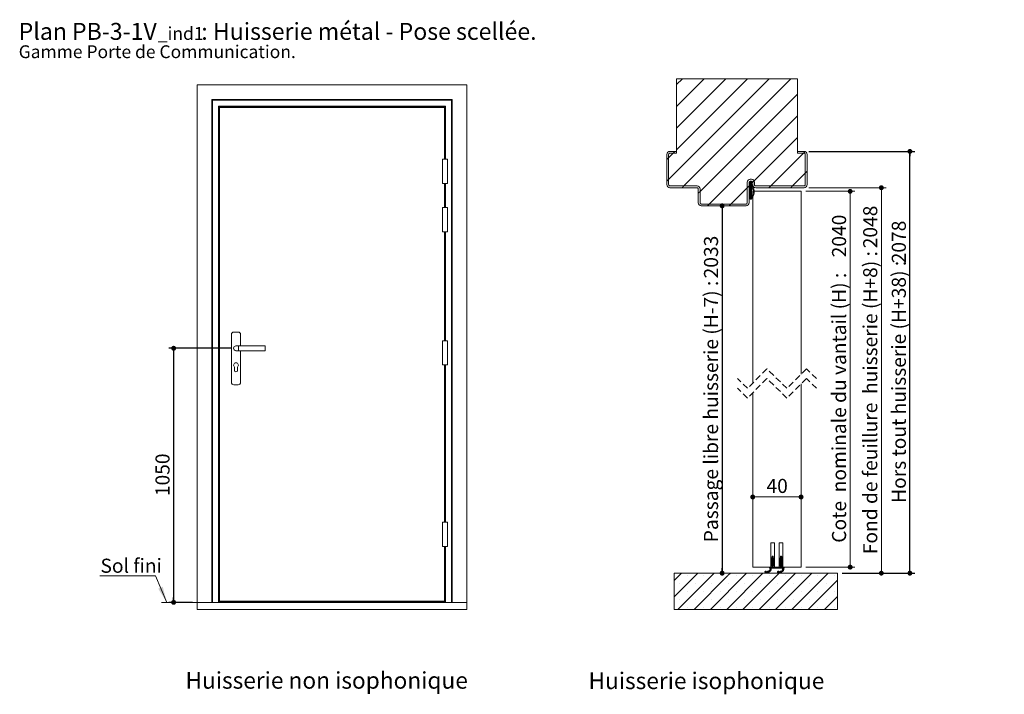
# Model space of a CAD drawing. Units: millimetres. Extents: x 11 to 825, y -23 to 1184.
# Drawn here: x 11 to 825, y 626 to 1184 of the extents above; entities that cross this region are included whole.
import ezdxf

# ---------------------------------------------------------------- set-up
doc = ezdxf.new("R2010")
doc.units = ezdxf.units.MM
doc.linetypes.add('HIDDEN', pattern=[1.905, 1.27, -0.635])
doc.layers.add('FORMAT', color=7, linetype='Continuous')
doc.styles.add('SLDTEXTSTYLE0', font='TXT', dxfattribs={"width": 0.75})
doc.dimstyles.new('SLDDIMSTYLE0', dxfattribs={"dimtxt": 11.641667, "dimasz": 4.064, "dimexe": 0, "dimexo": 0.0625, "dimgap": 2.910417, "dimtad": 1, "dimlfac": 5, "dimrnd": 1e-09, "dimzin": 12, "dimdsep": 46, "dimtxsty": 'SLDTEXTSTYLE0', "dimblk1": 'DOT', "dimblk2": 'DOT', "dimsah": 1, "dimcen": 0.09, "dimadec": 0, "dimazin": 3, "dimtfac": 1, "dimtofl": 0, "dimtmove": 0, "dimatfit": 3, "dimldrblk": 'DOT', "dimfxl": 0, "dimfrac": 2, "dimtolj": 1, "dimtzin": 12, "dimarcsym": 0})
doc.dimstyles.new('SLDDIMSTYLE1', dxfattribs={"dimtxt": 11.641667, "dimasz": 4.064, "dimexe": 0, "dimexo": 0.0625, "dimgap": 2.910417, "dimtad": 1, "dimrnd": 1e-09, "dimzin": 12, "dimdsep": 46, "dimtxsty": 'SLDTEXTSTYLE0', "dimblk1": 'DOT', "dimblk2": 'DOT', "dimsah": 1, "dimcen": 0.09, "dimadec": 0, "dimazin": 3, "dimtfac": 1, "dimtofl": 0, "dimtmove": 0, "dimatfit": 3, "dimldrblk": 'DOT', "dimfxl": 0, "dimfrac": 2, "dimtolj": 1, "dimtzin": 12, "dimarcsym": 0})

# ---------------------------------------------------------------- blocks, each defined once
blk = doc.blocks.new('SW_NOTE_0')
at = {"color": 0, "linetype": 'Continuous', "lineweight": 0, "ltscale": 4, "attachment_point": 1, "style": 'SLDTEXTSTYLE0'}
for s, insert, char_height in [('Plan', (0, 18.05), 14), ('PB-3-1V', (44.08, 18.05), 14), (': Huisserie métal - Pose scellée.', (151, 18.05), 14), ('_ind1', (115.03, 14.63), 10.583), ('Gamme Porte de Communication.', (0, -0.47), 10.5833)]:
    blk.add_mtext(s, dxfattribs=dict(at, insert=insert, char_height=char_height))
blk = doc.blocks.new('_DOT')
at = {"color": 0, "linetype": 'ByBlock', "lineweight": -2}
blk.add_line((-0.5, 0), (-1, 0), dxfattribs=at)
at = {"color": 0, "linetype": 'ByBlock', "const_width": 0.5}
blk.add_lwpolyline([(-0.25, 0, 1), (0.25, 0, 1)], format="xyb", close=True, dxfattribs=at)
blk = doc.blocks.new('_D')
at = {"layer": 'FORMAT', "ltscale": 4}
for p, q in [((185.94, 912.14), (134.38, 912.14)), ((138.38, 912.14), (138.38, 702.14)), ((153.94, 702.14), (134.38, 702.14))]:
    blk.add_line(p, q, dxfattribs=at)
at = {"layer": 'FORMAT', "ltscale": 4, "xscale": 4.064, "yscale": 4.064}
for p, rotation in [((138.38, 912.14, 0.01), 90.0000000000004), ((138.38, 702.14, 0.01), 270.0000000000004)]:
    blk.add_blockref('_DOT', p, dxfattribs=dict(at, rotation=rotation))
at = {"layer": 'FORMAT', "ltscale": 4, "insert": (123.37, 789.93), "char_height": 11.642, "attachment_point": 1, "rotation": 90, "style": 'SLDTEXTSTYLE0'}
blk.add_mtext('1050', dxfattribs=at)
blk = doc.blocks.new('SW_NOTE_1')
at = {"color": 0, "linetype": 'Continuous', "lineweight": 0, "ltscale": 4}
for p, q in [((-45.85, 0), (0, 0)), ((0, 0), (-45.85, 0)), ((-45.85, 0), (0, 0)), ((0, 0), (-45.85, 0)), ((-45.85, 0), (0, 0)), ((0, 0), (-45.85, 0))]:
    blk.add_line(p, q, dxfattribs=at)
at = {"color": 0, "linetype": 'Continuous', "lineweight": 0, "ltscale": 4, "insert": (-45.39, 14.22), "char_height": 11.642, "attachment_point": 1, "style": 'SLDTEXTSTYLE0'}
blk.add_mtext('Sol fini', dxfattribs=at)
blk = doc.blocks.new('_D_6')
at = {"layer": 'FORMAT', "ltscale": 4}
for p, q in [((663.65, 1074.84), (751.13, 1074.84)), ((747.13, 726.27), (747.13, 1074.84)), ((691.15, 726.27), (751.13, 726.27))]:
    blk.add_line(p, q, dxfattribs=at)
at = {"layer": 'FORMAT', "ltscale": 4, "xscale": 4.064, "yscale": 4.064}
for p, rotation in [((747.13, 1074.84, 273.5), 90.0000000000004), ((747.13, 726.27, 273.5), 270.0000000000004)]:
    blk.add_blockref('_DOT', p, dxfattribs=dict(at, rotation=rotation))
at = {"layer": 'FORMAT', "ltscale": 4, "attachment_point": 1, "rotation": 90, "style": 'SLDTEXTSTYLE0'}
for s, insert, char_height in [('2078', (732.13, 982.35), 11.642), ('Hors tout huisserie (H+38) :', (732.13, 784.35), 11.6417)]:
    blk.add_mtext(s, dxfattribs=dict(at, insert=insert, char_height=char_height))
blk = doc.blocks.new('_D_7')
at = {"layer": 'FORMAT', "ltscale": 4}
blk.add_line((591.87, 1029.84), (591.87, 726.27), dxfattribs=at)
at = {"layer": 'FORMAT', "ltscale": 4, "xscale": 4.064, "yscale": 4.064}
for p, rotation in [((591.87, 1029.84, 273.5), 90.0000000000004), ((591.87, 726.27, 273.5), 270.0000000000004)]:
    blk.add_blockref('_DOT', p, dxfattribs=dict(at, rotation=rotation))
at = {"layer": 'FORMAT', "ltscale": 4, "attachment_point": 1, "rotation": 90, "style": 'SLDTEXTSTYLE0'}
for s, insert, char_height in [('2033', (576.86, 969.89), 11.642), ('Passage libre huisserie (H-7) :', (576.86, 751.81), 11.6417)]:
    blk.add_mtext(s, dxfattribs=dict(at, insert=insert, char_height=char_height))
blk = doc.blocks.new('_D_8')
at = {"color": 7, "linetype": 'Continuous', "lineweight": 0, "ltscale": 4}
for p, q in [((663.65, 1044.84), (727.51, 1044.84)), ((723.51, 1044.84), (723.51, 726.27)), ((691.15, 726.27), (727.51, 726.27))]:
    blk.add_line(p, q, dxfattribs=at)
at = {"color": 7, "linetype": 'Continuous', "lineweight": 0, "ltscale": 4, "xscale": 4.064, "yscale": 4.064}
for p, rotation in [((723.51, 1044.84, 273.5), 90.0000000000004), ((723.51, 726.27, 273.5), 270.0000000000004)]:
    blk.add_blockref('_DOT', p, dxfattribs=dict(at, rotation=rotation))
at = {"color": 7, "linetype": 'Continuous', "lineweight": 0, "ltscale": 4, "attachment_point": 1, "rotation": 90, "style": 'SLDTEXTSTYLE0'}
for s, insert, char_height in [('2048', (708.5, 994.76), 11.642), ('Fond de feuillure  huisserie (H+8) :', (708.5, 741.94), 11.6417)]:
    blk.add_mtext(s, dxfattribs=dict(at, insert=insert, char_height=char_height))
blk = doc.blocks.new('_D_9')
at = {"color": 7, "linetype": 'Continuous', "lineweight": 0, "ltscale": 4}
for p, q in [((661.15, 1041.84), (701.72, 1041.84)), ((697.72, 1041.84), (697.72, 731.27)), ((661.15, 731.27), (701.72, 731.27))]:
    blk.add_line(p, q, dxfattribs=at)
at = {"color": 7, "linetype": 'Continuous', "lineweight": 0, "ltscale": 4, "xscale": 4.064, "yscale": 4.064}
for p, rotation in [((697.72, 1041.84, 273.5), 90.0000000000004), ((697.72, 731.27, 273.5), 270.0000000000004)]:
    blk.add_blockref('_DOT', p, dxfattribs=dict(at, rotation=rotation))
at = {"color": 7, "linetype": 'Continuous', "lineweight": 0, "ltscale": 4, "attachment_point": 1, "rotation": 90, "style": 'SLDTEXTSTYLE0'}
for s, insert, char_height in [('2040', (682.72, 987.29), 11.642), ('Cote  nominale du vantail (H) :', (682.72, 751.41), 11.6417)]:
    blk.add_mtext(s, dxfattribs=dict(at, insert=insert, char_height=char_height))
blk = doc.blocks.new('_D_10')
at = {"color": 7, "linetype": 'Continuous', "lineweight": 0, "ltscale": 4}
blk.add_line((617.15, 789.22), (657.15, 789.22), dxfattribs=at)
at = {"color": 7, "linetype": 'Continuous', "lineweight": 0, "ltscale": 4, "xscale": 4.064, "yscale": 4.064, "rotation": 180.0000000000004}
blk.add_blockref('_DOT', (617.15, 789.22, 273.5), dxfattribs=at)
at = {"color": 7, "linetype": 'Continuous', "lineweight": 0, "ltscale": 4, "xscale": 4.064, "yscale": 4.064}
blk.add_blockref('_DOT', (657.15, 789.22, 273.5), dxfattribs=at)
at = {"color": 7, "linetype": 'Continuous', "lineweight": 0, "ltscale": 4, "insert": (628.55, 804.22), "char_height": 11.642, "attachment_point": 1, "style": 'SLDTEXTSTYLE0'}
blk.add_mtext('40', dxfattribs=at)
blk = doc.blocks.new('SW_HATCH_1')
at = {"color": 0, "linetype": 'Continuous', "lineweight": 0, "ltscale": 4}
for p, q in [((-67.5, 1.54), (15.66, 84.7)), ((-61, 79.88), (-56.18, 84.7)), ((-61, 61.92), (-38.22, 84.7)), ((-61, 43.96), (-20.26, 84.7)), ((-61, 26), (-2.3, 84.7)), ((-54.88, -3.8), (33.62, 84.7)), ((-41.5, -8.39), (39, 72.11)), ((-33.96, -18.8), (39, 54.15)), ((3.2, 0.39), (39, 36.19)), ((-63.8, 23.2), (-62.3, 24.7)), ((43.96, 23.2), (45.32, 24.56)), ((-69, 18), (-67.5, 19.5)), ((-67.5, 19.5), (-63.8, 23.2)), ((16.96, -3.8), (43.96, 23.2)), ((45.5, 6.77), (47, 8.27)), ((-69, 0.04), (-67.5, 1.54)), ((-0.63, -1.19), (0.76, 0.2)), ((-0.09, -0.93), (1, 0.16)), ((0, 0), (0.2, 0.2)), ((0, -0.28), (0.48, 0.2)), ((2, -0.81), (3.2, 0.39)), ((34.92, -3.8), (45.5, 6.77)), ((-56.38, -5.3), (-54.88, -3.8)), ((-16, -18.8), (-2.5, -5.31)), ((-2.5, -5.31), (-1, -3.81)), ((-0.98, -0.98), (-0.89, -0.89)), ((-0.94, -3.19), (-0.65, -2.89)), ((-0.89, -1.17), (-0.36, -0.64)), ((-0.85, -3.38), (-0.11, -2.63)), ((-0.38, -3.18), (1, -1.81)), ((0, -1.12), (1, -0.12)), ((0, -1.4), (1, -0.4)), ((0, -1.68), (1.15, -0.54)), ((0, -1.96), (1, -0.96)), ((0, -2.25), (1, -1.25)), ((0, -2.53), (1, -1.53)), ((0, -3.09), (1, -2.09)), ((0, -3.37), (1, -2.37)), ((0, -3.65), (1.04, -2.6)), ((0, -4.77), (1, -3.77)), ((0, -5.05), (1, -4.05)), ((0, -5.33), (1, -4.33)), ((0, -5.61), (1, -4.61)), ((0, -5.89), (1, -4.89)), ((0, -6.74), (1, -5.74)), ((0, -7.02), (1, -6.02)), ((0, -7.3), (1, -6.3)), ((0, -7.58), (1, -6.58)), ((0, -7.86), (1, -6.86)), ((0, -8.14), (1, -7.14)), ((0, -8.42), (1, -7.42)), ((0, -8.7), (1, -7.7)), ((0, -8.98), (1, -7.98)), ((1.05, -0.91), (1.34, -0.63)), ((1.14, -3.07), (1.42, -2.79)), ((1.24, -1), (1.53, -0.72)), ((1.33, -3.16), (1.61, -2.88)), ((1.43, -1.09), (1.72, -0.81)), ((1.52, -3.25), (1.8, -2.97)), ((1.62, -1.18), (1.91, -0.9)), ((1.71, -3.34), (1.99, -3.06)), ((1.81, -1.28), (1.87, -1.22)), ((15.46, -5.3), (16.96, -3.8)), ((33.42, -5.3), (34.92, -3.8)), ((-43, -9.89), (-41.5, -8.39)), ((0, -9.26), (1, -8.26)), ((0, -9.54), (1, -8.54)), ((0, -9.82), (1, -8.82)), ((0, -10.1), (1, -9.1)), ((0, -10.38), (1, -9.38)), ((0, -10.66), (1, -9.66)), ((0, -10.94), (1, -9.94)), ((0, -11.23), (1, -10.23)), ((0, -11.51), (1, -10.51)), ((0, -11.79), (1, -10.79)), ((0, -12.07), (1, -11.07)), ((0, -12.35), (1, -11.35)), ((0, -12.63), (1, -11.63)), ((0, -12.91), (1, -11.91)), ((0, -13.19), (1, -12.19)), ((0, -13.47), (1, -12.47)), ((0, -14.59), (1.94, -12.65)), ((0, -13.75), (1, -12.75)), ((0, -14.03), (1, -13.03)), ((0, -14.31), (1.2, -13.12)), ((0.03, -14.84), (1.96, -12.92)), ((0.31, -14.84), (1.81, -13.35)), ((0.59, -14.84), (1.65, -13.79)), ((-35.46, -20.3), (-33.96, -18.8)), ((-17.5, -20.3), (-16, -18.8)), ((17, -312.85), (19, -310.85)), ((17, -313.13), (19.04, -311.1)), ((17, -313.41), (19.21, -311.21)), ((17, -313.69), (17.61, -313.09)), ((17, -313.98), (17.54, -313.44)), ((17, -314.26), (17.49, -313.77)), ((17, -315.94), (19, -313.94)), ((17, -316.22), (19, -314.22)), ((17, -316.5), (19.14, -314.36)), ((17, -316.78), (17.67, -316.11)), ((17, -317.06), (17.56, -316.5)), ((17, -317.34), (17.51, -316.84)), ((17.02, -312.56), (19, -310.57)), ((17.03, -317.59), (17.45, -317.17)), ((17.04, -315.62), (19, -313.66)), ((17.08, -314.45), (17.43, -314.1)), ((17.09, -312.2), (18.99, -310.3)), ((17.16, -315.22), (19, -313.38)), ((17.38, -311.63), (17.82, -311.19)), ((18, -310.45), (18.57, -309.88)), ((18, -310.73), (18.78, -309.96)), ((18, -311.01), (18.92, -310.09)), ((18, -312.69), (19.36, -311.34)), ((18, -312.98), (19.5, -311.48)), ((18, -313.26), (19.62, -311.63)), ((18, -313.54), (19, -312.54)), ((18, -313.82), (19, -312.82)), ((18, -314.1), (19, -313.1)), ((18, -315.78), (19.3, -314.48)), ((18, -316.06), (19.44, -314.62)), ((18, -316.34), (19.57, -314.77)), ((18, -316.62), (19.69, -314.93)), ((18, -316.9), (19, -315.9)), ((18, -317.18), (19, -316.18)), ((18, -317.47), (19, -316.47)), ((18, -317.75), (19, -316.75)), ((18, -318.03), (19, -317.03)), ((18, -318.31), (19, -317.31)), ((18.11, -310.06), (18.18, -309.99)), ((19.03, -312.5), (19.73, -311.8)), ((19.12, -315.79), (19.79, -315.11)), ((19.17, -312.65), (19.83, -311.99)), ((19.24, -315.95), (19.88, -315.31)), ((19.28, -312.82), (19.9, -312.19)), ((19.34, -316.13), (19.94, -315.52)), ((19.37, -313.01), (19.96, -312.42)), ((19.41, -316.34), (19.99, -315.76)), ((19.43, -313.23), (20, -312.66)), ((19.45, -316.58), (20, -316.03)), ((19.47, -313.47), (20, -312.94)), ((19.49, -316.82), (20, -316.31)), ((19.51, -313.72), (20, -313.22)), ((19.53, -317.06), (20, -316.59)), ((19.54, -313.96), (20, -313.5)), ((19.57, -317.3), (20, -316.87)), ((19.58, -314.2), (20, -313.78)), ((19.61, -317.54), (20, -317.15)), ((19.65, -314.42), (20, -314.06)), ((19.75, -317.68), (20, -317.43)), ((19.87, -314.48), (19.99, -314.35)), ((24, -312.87), (26, -310.87)), ((24, -313.15), (26.05, -311.1)), ((24, -313.43), (26.21, -311.22)), ((24, -313.71), (24.6, -313.11)), ((24, -313.99), (24.54, -313.45)), ((24, -314.27), (24.48, -313.79)), ((24, -315.95), (26, -313.96)), ((24, -316.24), (26, -314.24)), ((24, -316.52), (26.15, -314.37)), ((24, -316.8), (24.66, -316.14)), ((24, -317.08), (24.56, -316.52)), ((24, -317.36), (24.5, -316.85)), ((24.01, -312.57), (26, -310.59)), ((24.03, -315.64), (26, -313.67)), ((24.04, -317.6), (24.45, -317.19)), ((24.09, -312.22), (26, -310.31)), ((24.09, -314.46), (24.43, -314.12)), ((24.15, -315.24), (26, -313.39)), ((24.34, -311.68), (24.88, -311.15)), ((25, -310.47), (25.59, -309.88)), ((25, -310.75), (25.78, -309.96)), ((25, -311.03), (25.92, -310.1)), ((25, -312.71), (26.37, -311.34)), ((25, -312.99), (26.5, -311.49)), ((25, -313.27), (26.63, -311.64)), ((25, -313.55), (26, -312.55)), ((25, -313.83), (26, -312.83)), ((25, -314.11), (26, -313.11)), ((25, -315.8), (26.31, -314.49)), ((25, -316.08), (26.45, -314.63)), ((25, -316.36), (26.58, -314.78)), ((25, -316.64), (26.7, -314.94)), ((25, -316.92), (26, -315.92)), ((25, -317.2), (26, -316.2)), ((25, -317.48), (26, -316.48)), ((25, -317.76), (26, -316.76)), ((25, -318.04), (26, -317.04)), ((25, -318.32), (26, -317.32)), ((25.07, -310.11), (25.24, -309.95)), ((26.04, -312.51), (26.74, -311.81)), ((26.12, -315.8), (26.8, -315.12)), ((26.17, -312.66), (26.83, -312)), ((26.24, -315.96), (26.88, -315.32)), ((26.29, -312.83), (26.91, -312.21)), ((26.34, -316.14), (26.94, -315.54)), ((26.37, -313.02), (26.96, -312.43)), ((26.41, -316.35), (26.99, -315.78)), ((26.43, -313.25), (27, -312.68)), ((26.45, -316.59), (27, -316.04)), ((26.47, -313.49), (27, -312.96)), ((26.49, -316.83), (27, -316.32)), ((26.51, -313.73), (27, -313.24)), ((26.53, -317.07), (27, -316.6)), ((26.55, -313.97), (27, -313.52)), ((26.57, -317.31), (27, -316.88)), ((26.59, -314.21), (27, -313.8)), ((26.61, -317.55), (27, -317.17)), ((26.65, -314.42), (27, -314.08)), ((26.76, -317.68), (27, -317.45)), ((26.89, -314.47), (26.98, -314.38)), ((-63, -329.99), (-56.88, -323.87)), ((-63, -343.46), (-43.41, -323.87)), ((-59.94, -353.87), (-29.94, -323.87)), ((-51.88, -325.61), (-51.88, -325.61)), ((-38.41, -325.61), (-38.41, -325.61)), ((-33, -353.87), (-3, -323.87)), ((-19.53, -353.87), (10.47, -323.87)), ((-18.25, -325.66), (-16.47, -323.87)), ((-11.47, -325.61), (-11.47, -325.61)), ((-6.06, -353.87), (23.94, -323.87)), ((2, -325.61), (2, -325.61)), ((7.41, -353.87), (37.41, -323.87)), ((12.04, -323.14), (12.91, -322.28)), ((12.08, -322.83), (12.59, -322.31)), ((12.1, -323.37), (13.14, -322.33)), ((12.2, -323.55), (13.32, -322.43)), ((12.33, -323.69), (13.46, -322.57)), ((12.51, -323.8), (13.63, -322.67)), ((12.72, -323.86), (13.92, -322.67)), ((13.02, -323.85), (14.59, -322.27)), ((13.68, -323.47), (14.85, -322.3)), ((13.95, -323.48), (15.37, -322.06)), ((14.01, -322.58), (14.15, -322.44)), ((14.07, -323.64), (17.25, -320.46)), ((14.23, -323.76), (17.23, -320.76)), ((14.43, -323.84), (17.15, -321.12)), ((14.68, -323.87), (15.44, -323.12)), ((15.13, -323.71), (15.27, -323.56)), ((15.47, -325.61), (15.47, -325.61)), ((15.82, -322.74), (16.97, -321.58)), ((15.86, -321.57), (17.24, -320.19)), ((16, -318.9), (16.03, -318.87)), ((16, -319.18), (16.31, -318.87)), ((16, -319.47), (16.59, -318.87)), ((16, -319.75), (16.87, -318.87)), ((16.15, -319.87), (17.15, -318.87)), ((16.22, -320.93), (17.21, -319.94)), ((16.34, -320.53), (18, -318.87)), ((16.39, -320.2), (17.72, -318.87)), ((16.4, -319.91), (17.43, -318.87)), ((17.22, -317.69), (17.4, -317.5)), ((17.28, -319.87), (19, -318.15)), ((17.56, -319.87), (19, -318.43)), ((17.84, -319.87), (19, -318.71)), ((18, -318.59), (19, -317.59)), ((18, -318.87), (19, -317.87)), ((18.12, -319.87), (19.12, -318.87)), ((18.4, -319.87), (19.4, -318.87)), ((18.68, -319.87), (19.68, -318.87)), ((18.96, -319.87), (19.96, -318.87)), ((19.24, -319.87), (20.24, -318.87)), ((19.52, -319.87), (20.52, -318.87)), ((19.8, -319.87), (20.8, -318.87)), ((20.08, -319.87), (21.08, -318.87)), ((20.36, -319.87), (21.36, -318.87)), ((20.64, -319.87), (21.64, -318.87)), ((20.88, -353.87), (50.88, -323.87)), ((20.92, -319.87), (21.92, -318.87)), ((21.21, -319.87), (22.21, -318.87)), ((21.49, -319.87), (22.49, -318.87)), ((21.77, -319.87), (22.77, -318.87)), ((22.05, -319.87), (23.05, -318.87)), ((22.33, -319.87), (23.33, -318.87)), ((22.44, -323.13), (23.29, -322.27)), ((22.49, -322.8), (22.97, -322.32)), ((22.49, -323.36), (23.52, -322.33)), ((22.59, -323.54), (23.71, -322.42)), ((22.61, -319.87), (23.61, -318.87)), ((22.72, -323.69), (23.85, -322.56)), ((22.89, -319.87), (23.89, -318.87)), ((22.9, -323.8), (24.02, -322.67)), ((23.11, -323.86), (24.3, -322.67)), ((23.17, -319.87), (24.17, -318.87)), ((23.39, -323.86), (24.98, -322.27)), ((23.45, -319.87), (24.45, -318.87)), ((23.73, -319.87), (24.73, -318.87)), ((24.01, -319.87), (26, -317.88)), ((24.06, -323.47), (25.24, -322.3)), ((24.23, -317.69), (24.4, -317.52)), ((24.29, -319.87), (26, -318.17)), ((24.34, -323.47), (25.71, -322.1)), ((24.46, -323.63), (27.65, -320.44)), ((24.57, -319.87), (26, -318.45)), ((24.62, -323.75), (27.63, -320.74)), ((24.81, -323.84), (27.56, -321.1)), ((24.85, -319.87), (26, -318.73)), ((25, -318.6), (26, -317.6)), ((25.06, -323.87), (25.84, -323.1)), ((25.13, -319.87), (26.13, -318.87)), ((25.42, -319.87), (26.42, -318.87)), ((25.47, -323.75), (25.71, -323.5)), ((25.7, -319.87), (26.7, -318.87)), ((25.98, -319.87), (26.98, -318.87)), ((26.18, -322.75), (27.39, -321.55)), ((26.26, -319.87), (27.26, -318.87)), ((26.31, -321.5), (27.64, -320.17)), ((26.54, -319.87), (27.54, -318.87)), ((26.63, -320.9), (27.61, -319.92)), ((26.75, -320.5), (28, -319.25)), ((26.79, -320.18), (28, -318.97)), ((26.8, -319.89), (27.82, -318.87)), ((27.66, -319.87), (28, -319.53)), ((27.94, -319.87), (28, -319.81)), ((28.94, -325.61), (28.94, -325.61)), ((34.35, -353.87), (64.35, -323.87)), ((42.41, -325.61), (42.41, -325.61)), ((55.88, -325.61), (55.88, -325.61)), ((69.35, -325.61), (69.35, -325.61)), ((-58.62, -332.34), (-58.62, -332.34)), ((-46.47, -353.87), (-18.47, -325.87)), ((-45.15, -332.34), (-45.15, -332.34)), ((-31.68, -332.34), (-31.68, -332.34)), ((-18.21, -332.34), (-18.21, -332.34)), ((-4.74, -332.34), (-4.74, -332.34)), ((8.74, -332.34), (8.74, -332.34)), ((22.21, -332.34), (22.21, -332.34)), ((35.68, -332.34), (35.68, -332.34)), ((47.82, -353.87), (72, -329.69)), ((49.15, -332.34), (49.15, -332.34)), ((62.62, -332.34), (62.62, -332.34)), ((-51.88, -339.08), (-51.88, -339.08)), ((-38.41, -339.08), (-38.41, -339.08)), ((-24.94, -339.08), (-24.94, -339.08)), ((-11.47, -339.08), (-11.47, -339.08)), ((2, -339.08), (2, -339.08)), ((15.47, -339.08), (15.47, -339.08)), ((28.94, -339.08), (28.94, -339.08)), ((42.41, -339.08), (42.41, -339.08)), ((55.88, -339.08), (55.88, -339.08)), ((69.35, -339.08), (69.35, -339.08)), ((-58.62, -345.81), (-58.62, -345.81)), ((-45.15, -345.81), (-45.15, -345.81)), ((-31.68, -345.81), (-31.68, -345.81)), ((-18.21, -345.81), (-18.21, -345.81)), ((-4.74, -345.81), (-4.74, -345.81)), ((8.74, -345.81), (8.74, -345.81)), ((22.21, -345.81), (22.21, -345.81)), ((35.68, -345.81), (35.68, -345.81)), ((49.15, -345.81), (49.15, -345.81)), ((61.29, -353.87), (72, -343.17)), ((62.62, -345.81), (62.62, -345.81)), ((-51.88, -352.55), (-51.88, -352.55)), ((-38.41, -352.55), (-38.41, -352.55)), ((-24.94, -352.55), (-24.94, -352.55)), ((-11.47, -352.55), (-11.47, -352.55)), ((2, -352.55), (2, -352.55)), ((15.47, -352.55), (15.47, -352.55)), ((28.94, -352.55), (28.94, -352.55)), ((42.41, -352.55), (42.41, -352.55)), ((55.88, -352.55), (55.88, -352.55)), ((69.35, -352.55), (69.35, -352.55))]:
    blk.add_line(p, q, dxfattribs=at)
at = {"color": 0, "linetype": 'Continuous', "lineweight": 0, "ltscale": 4, "flags": 128}
for points in [[(0, -3.93), (0.59, -3.33), (1.23, -2.69)], [(0, -3.93), (0.59, -3.33), (1.23, -2.69)], [(0, -3.93), (0.59, -3.33), (1.23, -2.69)], [(0, -4.21), (0.72, -3.49), (1, -3.21)], [(0, -4.21), (0.72, -3.49), (1, -3.21)], [(0, -4.21), (0.72, -3.49), (1, -3.21)], [(0, -4.49), (0.92, -3.57), (1, -3.49)], [(0, -4.49), (0.92, -3.57), (1, -3.49)], [(0, -4.49), (0.92, -3.57), (1, -3.49)], [(0, -6.17), (1, -5.17), (2.03, -4.15)], [(0, -6.17), (1, -5.17), (2.03, -4.15)], [(0, -6.17), (1, -5.17), (2.03, -4.15)], [(0, -6.45), (1, -5.45), (2.11, -4.34)], [(0, -6.45), (1, -5.45), (2.11, -4.34)], [(0, -6.45), (1, -5.45), (2.11, -4.34)]]:
    blk.add_lwpolyline(points, dxfattribs=at)

msp = doc.modelspace()

# ---------------------------------------------------------------- linework, layer by layer
at = {"color": 7, "linetype": 'Continuous', "lineweight": 15, "ltscale": 4}
for p, q in [((654.1518, 1134.8387), (554.1518, 1134.8387)), ((554.1518, 1073.3387), (554.1518, 1134.8387)), ((654.1518, 1134.8387), (654.1518, 1073.3387)), ((157.9352, 1129.736), (157.9352, 702.136)), ((157.9352, 1129.736), (380.7352, 1129.736)), ((380.7352, 1129.736), (380.7352, 702.136)), ((169.9352, 1117.736), (169.9352, 702.136)), ((169.9352, 1117.736), (170.4352, 1117.236)), ((368.7352, 1117.736), (169.9352, 1117.736)), ((170.4352, 1117.236), (170.4352, 702.136)), ((368.2352, 1117.236), (170.4352, 1117.236)), ((368.2352, 1117.236), (368.7352, 1117.736)), ((368.2352, 1117.236), (368.2352, 702.136)), ((368.7352, 1117.736), (368.7352, 702.136)), ((175.4352, 1112.236), (175.9352, 1111.736)), ((363.2352, 1112.236), (175.4352, 1112.236)), ((175.4352, 1112.236), (175.4352, 702.136)), ((362.7352, 1111.736), (175.9352, 1111.736)), ((175.9352, 1111.736), (175.9352, 702.136)), ((176.3352, 1111.136), (176.3352, 703.136)), ((362.3352, 1111.136), (176.3352, 1111.136)), ((362.3352, 1068.336), (362.3352, 1111.136)), ((362.7352, 1111.736), (363.2352, 1112.236)), ((362.7352, 1111.736), (362.7352, 1068.336)), ((554.1518, 1074.8387), (548.6518, 1074.8387)), ((554.1518, 1074.8387), (554.1518, 1073.3387)), ((659.6518, 1074.8387), (654.1518, 1074.8387)), ((654.1518, 1073.3387), (654.1518, 1074.8387)), ((360.7352, 1068.336), (360.7352, 1048.336)), ((360.7352, 1068.336), (362.7352, 1068.336)), ((362.7352, 1068.336), (364.7352, 1068.336)), ((364.7352, 1048.336), (364.7352, 1068.336)), ((546.1518, 1047.3387), (546.1518, 1072.3387)), ((547.6518, 1072.3387), (547.6518, 1047.3387)), ((548.6518, 1073.3387), (554.1518, 1073.3387)), ((654.1518, 1073.3387), (659.6518, 1073.3387)), ((660.6518, 1047.3387), (660.6518, 1072.3387)), ((662.1518, 1072.3387), (662.1518, 1047.3387)), ((616.1518, 1051.8387), (615.1518, 1051.8387)), ((616.1518, 1050.3387), (615.1518, 1050.3387)), ((615.1518, 1050.3387), (615.1518, 1049.6778)), ((616.1518, 1049.6778), (616.1518, 1050.3387)), ((360.7352, 1048.336), (362.7352, 1048.336)), ((362.3352, 1028.336), (362.3352, 1048.336)), ((362.7352, 1048.336), (364.7352, 1048.336)), ((362.7352, 1048.336), (362.7352, 1028.336)), ((571.1518, 1046.3387), (548.6518, 1046.3387)), ((548.6518, 1044.8387), (571.1518, 1044.8387)), ((572.1518, 1032.3387), (572.1518, 1043.8387)), ((573.6518, 1043.8387), (573.6518, 1032.3387)), ((612.6518, 1032.3387), (612.6518, 1049.3387)), ((615.1518, 1049.6778), (614.1518, 1049.1981)), ((614.1518, 1049.3387), (614.1518, 1032.3387)), ((614.1518, 1049.1981), (614.3159, 1048.8559)), ((615.1518, 1047.5616), (614.1518, 1047.0819)), ((614.1518, 1047.0819), (614.3159, 1046.7397)), ((614.3159, 1048.8559), (615.1518, 1049.257)), ((614.3159, 1046.7397), (615.1518, 1047.1408)), ((615.1518, 1049.257), (615.1518, 1047.5616)), ((615.1518, 1047.1408), (615.1518, 1035.3025)), ((617.1518, 1049.1981), (616.1518, 1049.6778)), ((616.1518, 1047.5616), (616.1518, 1049.257)), ((616.1518, 1049.257), (616.9876, 1048.8559)), ((617.1518, 1047.0819), (616.1518, 1047.5616)), ((616.1518, 1036.8021), (616.1518, 1047.1408)), ((616.1518, 1047.1408), (616.9876, 1046.7397)), ((616.9876, 1048.8559), (617.1518, 1049.1981)), ((616.9876, 1046.7397), (617.1518, 1047.0819)), ((617.1518, 1047.3387), (617.1518, 1049.3387)), ((618.6518, 1049.3387), (618.6518, 1047.3387)), ((659.6518, 1046.3387), (619.6518, 1046.3387)), ((619.6518, 1044.8387), (659.6518, 1044.8387)), ((615.1518, 1035.3025), (616.1518, 1035.3025)), ((617.1518, 1041.8387), (657.1518, 1041.8387)), ((617.1518, 883.3759), (617.1518, 1041.8387)), ((657.1518, 890.6759), (657.1518, 1041.8387)), ((360.7352, 1028.336), (360.7352, 1008.336)), ((360.7352, 1028.336), (362.7352, 1028.336)), ((362.7352, 1028.336), (364.7352, 1028.336)), ((364.7352, 1008.336), (364.7352, 1028.336)), ((611.6518, 1031.3387), (574.6518, 1031.3387)), ((574.6518, 1029.8387), (611.6518, 1029.8387)), ((360.7352, 1008.336), (362.7352, 1008.336)), ((362.3352, 918.336), (362.3352, 1008.336)), ((362.7352, 1008.336), (364.7352, 1008.336)), ((362.7352, 1008.336), (362.7352, 918.336)), ((186.0852, 923.536), (186.0852, 883.936)), ((191.7852, 925.536), (188.0852, 925.536)), ((193.7852, 914.136), (193.7852, 923.536)), ((191.9352, 914.136), (189.9352, 914.136)), ((213.9352, 914.136), (191.9352, 914.136)), ((213.9352, 914.136), (213.9352, 910.136)), ((360.7352, 918.336), (360.7352, 898.336)), ((360.7352, 918.336), (364.7352, 918.336)), ((364.7352, 898.336), (364.7352, 918.336)), ((189.9352, 910.136), (191.9352, 910.136)), ((191.9352, 910.136), (213.9352, 910.136)), ((193.7852, 883.936), (193.7852, 910.136)), ((188.7352, 896.536), (188.7352, 893.836)), ((191.1352, 893.836), (191.1352, 896.536)), ((360.7352, 898.336), (364.7352, 898.336)), ((362.3352, 768.336), (362.3352, 898.336)), ((362.7352, 898.336), (362.7352, 768.336)), ((188.0852, 881.936), (191.7852, 881.936)), ((657.1518, 731.2708), (657.1518, 882.6759)), ((617.1518, 731.2708), (617.1518, 875.3759)), ((360.7352, 768.336), (360.7352, 748.336)), ((360.7352, 768.336), (362.7352, 768.336)), ((362.7352, 768.336), (364.7352, 768.336)), ((364.7352, 748.336), (364.7352, 768.336)), ((632.1518, 731.2708), (632.1518, 751.2708)), ((632.1518, 751.2708), (635.1518, 751.2708)), ((635.1518, 751.2708), (635.1518, 731.2708)), ((639.1518, 731.2708), (639.1518, 751.2708)), ((639.1518, 751.2708), (642.1518, 751.2708)), ((642.1518, 751.2708), (642.1518, 731.2708)), ((360.7352, 748.336), (362.7352, 748.336)), ((362.3352, 703.136), (362.3352, 748.336)), ((362.7352, 748.336), (364.7352, 748.336)), ((362.7352, 748.336), (362.7352, 702.136)), ((632.1518, 735.8549), (632.1518, 737.3388)), ((632.1518, 732.6548), (632.1518, 734.1387)), ((632.7211, 736.893), (632.5493, 735.8231)), ((632.7211, 733.693), (632.5493, 732.6231)), ((633.1518, 739.0708), (633.1518, 739.7708)), ((633.1518, 735.8708), (633.1518, 737.6708)), ((633.1518, 731.2708), (633.1518, 734.4708)), ((634.1518, 739.7708), (634.1518, 739.0708)), ((634.1518, 737.6708), (634.1518, 735.8708)), ((634.1518, 734.4708), (634.1518, 731.2708)), ((634.7543, 735.8231), (634.5825, 736.893)), ((634.7543, 732.6231), (634.5825, 733.693)), ((635.1518, 737.3388), (635.1518, 735.8549)), ((635.1518, 734.1387), (635.1518, 732.6548)), ((639.1518, 735.8549), (639.1518, 737.3388)), ((639.1518, 732.6548), (639.1518, 734.1387)), ((639.7211, 736.893), (639.5493, 735.8231)), ((639.7211, 733.693), (639.5493, 732.6231)), ((640.1518, 739.0708), (640.1518, 739.7708)), ((640.1518, 735.8708), (640.1518, 737.6708)), ((640.1518, 731.2708), (640.1518, 734.4708)), ((641.1518, 739.7708), (641.1518, 739.0708)), ((641.1518, 737.6708), (641.1518, 735.8708)), ((641.1518, 734.4708), (641.1518, 731.2708)), ((641.7543, 735.8231), (641.5825, 736.893)), ((641.7543, 732.6231), (641.5825, 733.693)), ((642.1518, 737.3388), (642.1518, 735.8549)), ((642.1518, 734.1387), (642.1518, 732.6548)), ((552.1518, 726.2708), (552.1518, 696.2708)), ((552.1518, 726.2708), (687.1518, 726.2708)), ((632.1518, 731.2708), (617.1518, 731.2708)), ((628.6831, 727.4707), (629.0974, 727.4707)), ((629.0974, 726.6709), (628.6831, 726.6709)), ((631.1518, 731.2708), (633.1518, 731.2708)), ((631.1518, 730.2709), (631.1518, 731.2708)), ((631.5518, 730.2709), (631.1518, 730.2709)), ((641.9518, 730.2709), (632.3518, 730.2709)), ((634.1518, 731.2708), (640.1518, 731.2708)), ((639.1518, 731.2708), (635.1518, 731.2708)), ((639.0831, 727.4707), (639.4974, 727.4707)), ((639.4974, 726.6709), (639.0831, 726.6709)), ((641.1518, 731.2708), (643.1518, 731.2708)), ((657.1518, 731.2708), (642.1518, 731.2708)), ((643.1518, 730.2709), (642.7518, 730.2709)), ((643.1518, 731.2708), (643.1518, 730.2709)), ((687.1518, 696.2708), (687.1518, 726.2708)), ((157.9352, 702.136), (380.7352, 702.136)), ((157.9352, 696.136), (157.9352, 702.136)), ((176.3352, 702.936), (176.3352, 703.136)), ((176.3352, 703.136), (362.3352, 703.136)), ((362.3352, 702.936), (176.3352, 702.936)), ((176.3352, 702.3309), (176.3352, 702.936)), ((362.3352, 702.3309), (176.3352, 702.3309)), ((176.3352, 702.136), (176.3352, 702.3309)), ((362.3352, 702.936), (362.3352, 703.136)), ((362.3352, 702.3309), (362.3352, 702.936)), ((362.3352, 702.136), (362.3352, 702.3309)), ((380.7352, 696.136), (380.7352, 702.136)), ((157.9352, 696.136), (380.7352, 696.136)), ((552.1518, 696.2708), (687.1518, 696.2708))]:
    msp.add_line(p, q, dxfattribs=at)
at = {"color": 8, "linetype": 'Continuous', "lineweight": 15, "ltscale": 4}
for p, q in [((363.2352, 1112.236), (363.2352, 1068.336)), ((363.2352, 1048.336), (363.2352, 1028.336)), ((363.2352, 1008.336), (363.2352, 918.336)), ((191.9352, 914.136), (191.9352, 910.136)), ((363.2352, 898.336), (363.2352, 768.336)), ((363.2352, 748.336), (363.2352, 702.136))]:
    msp.add_line(p, q, dxfattribs=at)
at = {"color": 7, "linetype": 'HIDDEN', "lineweight": 0, "ltscale": 4}
for p, q in [((628.8018, 895.0259), (612.8018, 879.0259)), ((645.5018, 879.0259), (628.8018, 895.0259)), ((661.5018, 895.0259), (645.5018, 879.0259)), ((669.8518, 887.0259), (661.5018, 895.0259)), ((612.8018, 879.0259), (604.4518, 887.0259)), ((628.8018, 887.0259), (612.8018, 871.0259)), ((645.5018, 871.0259), (628.8018, 887.0259)), ((661.5018, 887.0259), (645.5018, 871.0259)), ((669.8518, 879.0259), (661.5018, 887.0259)), ((612.8018, 871.0259), (604.4518, 879.0259))]:
    msp.add_line(p, q, dxfattribs=at)
at = {"color": 7, "linetype": 'Continuous', "lineweight": 0, "ltscale": 4}
for p, q in [((123.2749, 724.0066), (132.7417, 702.136)), ((177.9352, 702.136), (128.3442, 702.136))]:
    msp.add_line(p, q, dxfattribs=at)
at = {"color": 7, "linetype": 'Continuous', "lineweight": 15, "ltscale": 16}
for centre, radius, start, end in [((548.6519, 1072.3386), 2.5001, 90.0028787, 179.9984874), ((659.6517, 1072.3386), 2.5001, 0.0014398, 89.9972369), ((548.6518, 1072.3387), 1, 90.0003657, 180.0026225), ((659.6518, 1072.3387), 1, 359.9977419, 89.9995902), ((615.1519, 1049.3386), 2.5001, 90.0027631, 179.9985602), ((615.1518, 1049.3387), 1, 90.0004098, 179.9988431), ((616.1517, 1049.3386), 2.5001, 0.0013669, 89.9973098), ((616.1518, 1049.3387), 1, 0.0011569, 89.9995902), ((548.6518, 1047.3387), 2.5, 180.0005467, 269.9994533), ((548.6517, 1047.3386), 0.9999, 179.9949625, 270.0054644), ((571.1518, 1043.8387), 2.5, 359.9991807, 89.999624), ((571.1518, 1043.8387), 1, 359.9973775, 90.0000612), ((619.6518, 1047.3387), 2.5, 180.0004738, 269.9995688), ((619.6517, 1047.3386), 0.9999, 179.9953269, 270.0054202), ((659.6518, 1047.3387), 2.5, 270.0004312, 359.9995262), ((659.6519, 1047.3386), 0.9999, 269.9945798, 0.0046731), ((574.6518, 1032.3387), 2.5, 179.9991807, 269.9994533), ((574.6518, 1032.3387), 1, 179.9973775, 269.9996343), ((611.6518, 1032.3387), 1, 270.0004098, 0.0022581), ((611.6518, 1032.3387), 2.5, 270.0003583, 0.000965), ((188.0852, 923.536), 2, 90, 180), ((191.7852, 923.536), 2, 0, 90), ((189.9352, 912.136), 2, 90, 270), ((189.9352, 898.136), 2, 306.8698976, 233.1301024), ((189.9352, 893.836), 1.2, 180, 360), ((188.0852, 883.936), 2, 180, 270), ((191.7852, 883.936), 2, 270, 0), ((634.1518, 737.3387), 2, 120.0007158, 179.9976077), ((634.1518, 734.1388), 2, 120.0007158, 180.0010229), ((632.3518, 735.8548), 0.2, 179.9778887, 350.8994334), ((634.0136, 736.6854), 1.3091, 131.1738424, 170.8730342), ((634.0143, 733.4851), 1.3098, 131.1870669, 170.8672529), ((633.6518, 739.7708), 0.5, 359.9905026, 180.0094974), ((633.1517, 737.3387), 2, 0.0024105, 59.9992775), ((633.2899, 736.6854), 1.3091, 9.126956, 48.8261937), ((633.1517, 734.1388), 2, 359.9989954, 59.9992775), ((633.2892, 733.4851), 1.3098, 9.1327372, 48.8129693), ((634.9518, 735.8548), 0.2, 189.1005608, 0.0221171), ((641.1518, 737.3387), 2, 120.0007151, 179.9975912), ((641.1518, 734.1388), 2, 120.000715, 180.0010063), ((639.3518, 735.8548), 0.2, 179.9778887, 350.8994334), ((641.0136, 736.6854), 1.3091, 131.1738063, 170.873044), ((641.0143, 733.4851), 1.3098, 131.1870307, 170.8672628), ((640.6518, 739.7708), 0.5, 359.9904892, 180.0095108), ((640.1517, 737.3387), 2, 0.0023889, 59.9992991), ((640.2899, 736.6854), 1.3091, 9.126956, 48.8261937), ((640.1517, 734.1388), 2, 359.9989738, 59.9992991), ((640.2892, 733.4851), 1.3098, 9.1327372, 48.8129693), ((641.9518, 735.8548), 0.2, 189.1005666, 0.0221113), ((627.9903, 727.0708), 0.8, 29.9963708, 330.0036292), ((629.7903, 727.071), 0.7999, 68.3966586, 150.0139231), ((629.7903, 727.0708), 0.8, 209.9929427, 12.5951192), ((628.9334, 730.1685), 2.6204, 296.0643831, 2.2375848), ((629.7846, 729.7449), 2.6205, 287.4633881, 11.5786002), ((632.3518, 732.6549), 0.2, 180.0147534, 350.8625687), ((634.9518, 732.6549), 0.2, 189.1374256, 359.9852523), ((638.3903, 727.0708), 0.8, 29.9963725, 330.0036275), ((639.3518, 732.6549), 0.2, 180.0147534, 350.8625687), ((640.1903, 727.071), 0.7999, 68.3966383, 150.0139476), ((640.1903, 727.0708), 0.8, 209.9929268, 12.5951443), ((639.3334, 730.1685), 2.6204, 296.0643885, 2.2375954), ((640.1846, 729.7449), 2.6205, 287.4633804, 11.5786014), ((641.9518, 732.6549), 0.2, 189.1374313, 359.9852466)]:
    msp.add_arc(centre, radius, start, end, dxfattribs=at)
at = {"color": 7, "linetype": 'Continuous', "lineweight": 15, "ltscale": 4}
for points, knots in [([(175.9352, 1111.736), (175.9305, 1111.7407), (175.923, 1111.7483), (175.8176, 1111.8536), (175.7631, 1111.9082), (175.7149, 1111.9564), (175.69, 1111.9812), (175.6731, 1111.9981), (175.6639, 1112.0073), (175.6591, 1112.0121), (175.6588, 1112.0124), (175.6677, 1112.0035), (175.6894, 1111.9818), (175.8435, 1111.8277), (176.1197, 1111.5516), (176.3986, 1111.2726), (176.5352, 1111.136)], [0, 0, 0, 0, 0.09870317, 0.15611021, 0.21672542, 0.2388608, 0.26358, 0.27568581, 0.28696744, 0.29732219, 0.30695778, 0.32489675, 0.34151218, 0.36964477, 0.69127681, 1, 1, 1, 1]), ([(362.7352, 1111.736), (362.74, 1111.7407), (362.7475, 1111.7483), (362.8529, 1111.8536), (362.9074, 1111.9082), (362.9556, 1111.9564), (362.9805, 1111.9812), (362.9974, 1111.9981), (363.0066, 1112.0073), (363.0114, 1112.0121), (363.0117, 1112.0124), (363.0028, 1112.0035), (362.9811, 1111.9818), (362.827, 1111.8277), (362.5508, 1111.5516), (362.2719, 1111.2726), (362.1352, 1111.136)], [0, 0, 0, 0, 0.098703167, 0.156110209, 0.216725421, 0.238860801, 0.263579996, 0.275685808, 0.286967435, 0.297322185, 0.306957782, 0.324896748, 0.341512181, 0.369644773, 0.69127681, 1, 1, 1, 1]), ([(616.1518, 1035.3025), (616.3756, 1035.6533), (616.9853, 1036.6088), (617.7656, 1038.2946), (618.3891, 1040.6615), (618.3085, 1042.8442), (617.811, 1044.636), (617.3945, 1045.491), (617.1656, 1046.0279), (617.0225, 1046.164), (616.8985, 1046.2158), (616.7648, 1046.2245), (616.6356, 1046.1882), (616.5257, 1046.1114), (616.4477, 1046.0024), (616.4092, 1045.8737), (616.4279, 1045.6248), (616.9044, 1044.9312), (617.4093, 1043.3352), (617.6563, 1040.9066), (617.0649, 1038.5892), (616.405, 1037.2977), (616.1518, 1036.8021)], [0, 0, 0, 0, 0.057224924, 0.155845301, 0.254185331, 0.391592807, 0.45006067, 0.508502204, 0.523090556, 0.529124925, 0.535157919, 0.541191257, 0.547224589, 0.553257866, 0.559290452, 0.565325344, 0.57135694, 0.59294481, 0.67747666, 0.800568246, 0.923460566, 1, 1, 1, 1])]:
    msp.add_open_spline(points, degree=3, knots=knots, dxfattribs=at)
at = {"color": 8, "linetype": 'Continuous', "lineweight": 15, "ltscale": 4}
msp.add_open_spline([(269.3352, 1111.736), (269.3352, 1111.691), (269.3352, 1111.5291), (269.3352, 1111.3205), (269.3352, 1111.1647), (269.3352, 1111.136)], degree=3, knots=[0, 0, 0, 0, 0.23865873, 0.85950686, 1, 1, 1, 1], dxfattribs=at)
at = {"color": 7, "linetype": 'Continuous', "lineweight": 0, "ltscale": 4}
msp.add_solid([(132.7417, 702.136), (129.3598, 715.0644), (125.6302, 713.45)], dxfattribs=at)

# ---------------------------------------------------------------- block references
for name, p in [('SW_NOTE_0', (10.2605, 1162.9651)), ('SW_NOTE_1', (123.2749, 724.0066))]:
    msp.add_blockref(name, p, dxfattribs=at)
at = {"color": 7, "linetype": 'Continuous', "lineweight": 0}
msp.add_blockref('SW_HATCH_1', (615.1518, 1050.1434), dxfattribs=at)

# ---------------------------------------------------------------- texts
at = {"color": 7, "linetype": 'Continuous', "lineweight": 0, "ltscale": 4, "char_height": 13.758333, "attachment_point": 2, "style": 'SLDTEXTSTYLE0'}
for s, insert in [('Huisserie non isophonique', (264.8951, 644.5503)), ('Huisserie isophonique', (578.866, 644.2169))]:
    msp.add_mtext(s, dxfattribs=dict(at, insert=insert))

# ---------------------------------------------------------------- dimensions: what is measured, and where the dimension line sits
at = {"color": 7, "linetype": 'Continuous', "lineweight": 0, "ltscale": 4}
for base, p1, p2, text, picture, middle in [((697.7243, 731.2708), (657.1518, 1041.8387), (657.1518, 731.2708), 'Cote  nominale du vantail (H) : 2040', '_D_9', (697.7243, 886.5547)), ((723.5052, 726.2708), (659.6518, 1044.8387), (687.1518, 726.2708), 'Fond de feuillure  huisserie (H+8) : 2048', '_D_8', (723.5052, 885.5547))]:
    dim = msp.add_linear_dim(base=base, p1=p1, p2=p2, angle=90, text=text, dimstyle='SLDDIMSTYLE1', dxfattribs=at)
    dim.commit()
    dim.dimension.update_dxf_attribs({"geometry": picture, "text_midpoint": middle, "dimtype": 160})
dim = msp.add_linear_dim(base=(657.1518, 789.2166), p1=(617.1518, 731.2708), p2=(657.1518, 731.2708), dimstyle='SLDDIMSTYLE1', dxfattribs=at)
dim.commit()
dim.dimension.update_dxf_attribs({"geometry": '_D_10', "text_midpoint": (637.1518, 789.2166), "dimtype": 160})
at = {"layer": 'FORMAT', "ltscale": 4}
for base, p1, p2, text, picture, middle in [((747.1345, 1074.8387), (687.1518, 726.2708), (659.6518, 1074.8387), 'Hors tout huisserie (H+38) : 2078', '_D_6', (747.1345, 900.5547)), ((591.8661, 726.2708), (574.6518, 1029.8387), (552.1518, 726.2708), 'Passage libre huisserie (H-7) : 2033', '_D_7', (591.8661, 878.0547))]:
    dim = msp.add_linear_dim(base=base, p1=p1, p2=p2, angle=90, text=text, dimstyle='SLDDIMSTYLE1', dxfattribs=at)
    dim.commit()
    dim.dimension.update_dxf_attribs({"geometry": picture, "text_midpoint": middle, "dimtype": 160})
dim = msp.add_linear_dim(base=(138.3816, 702.136), p1=(189.9352, 912.136), p2=(157.9352, 702.136), angle=90, dimstyle='SLDDIMSTYLE0', dxfattribs=at)
dim.commit()
dim.dimension.update_dxf_attribs({"geometry": '_D', "text_midpoint": (138.3816, 807.136), "dimtype": 160})

doc.saveas('drawing.dxf')
